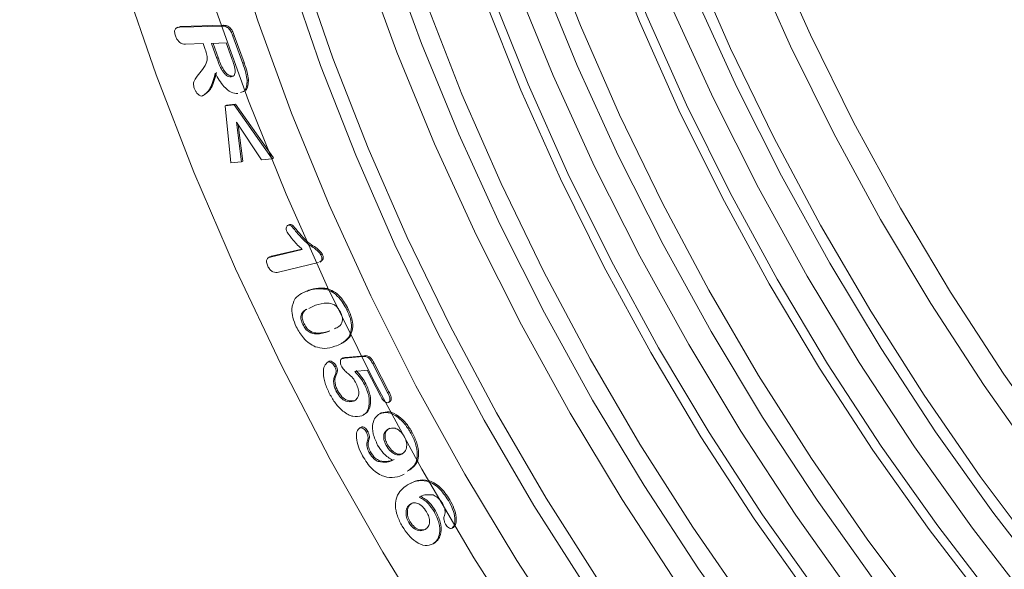
# Model space of a CAD drawing. Units: millimetres. Extents: x -8862 to -2685, y -334 to 3818.
# Drawn here: x -5655 to -5602, y 2146 to 2175 of the extents above; entities that cross this region are included whole.
import ezdxf

# ---------------------------------------------------------------- set-up
doc = ezdxf.new("R2010")
doc.units = ezdxf.units.MM
doc.layers.get('0').update_dxf_attribs({"lineweight": 18})
doc.layers.add('DUENN-18', color=253, linetype='Continuous', lineweight=0)

msp = doc.modelspace()

# ---------------------------------------------------------------- linework, layer by layer
at = {"color": 7, "linetype": 'Continuous', "lineweight": 18}
for p, q in [((-5646.64, 2174.873), (-5646.719, 2174.827)), ((-5646.629, 2174.853), (-5646.486, 2174.91)), ((-5646.557, 2174.869), (-5644.25, 2174.936)), ((-5646.557, 2174.869), (-5646.486, 2174.91)), ((-5646.486, 2174.91), (-5644.179, 2174.976)), ((-5644.25, 2174.936), (-5644.179, 2174.976)), ((-5643.679, 2174.396), (-5643.609, 2174.437)), ((-5643.679, 2174.396), (-5643.153, 2172.933)), ((-5643.609, 2174.437), (-5643.082, 2172.974)), ((-5645.276, 2173.994), (-5646.234, 2173.966)), ((-5645.163, 2173.679), (-5645.276, 2173.994)), ((-5644.038, 2174.03), (-5644.834, 2174.007)), ((-5644.834, 2174.007), (-5644.544, 2173.201)), ((-5644.749, 2174.009), (-5644.473, 2173.242)), ((-5643.74, 2173.201), (-5644.038, 2174.03)), ((-5645.596, 2172.242), (-5645.322, 2172.611)), ((-5643.782, 2172.215), (-5643.712, 2172.256)), ((-5644.093, 2170.657), (-5643.612, 2170.706)), ((-5644.093, 2170.657), (-5644.022, 2170.698)), ((-5643.786, 2167.596), (-5644.093, 2170.657)), ((-5644.022, 2170.698), (-5643.542, 2170.747)), ((-5643.612, 2170.706), (-5643.542, 2170.747)), ((-5643.612, 2170.706), (-5641.577, 2167.823)), ((-5643.542, 2170.747), (-5641.506, 2167.864)), ((-5642.142, 2167.764), (-5643.493, 2169.781)), ((-5643.493, 2169.781), (-5643.225, 2167.653)), ((-5643.4, 2169.642), (-5643.154, 2167.694)), ((-5643.225, 2167.653), (-5643.786, 2167.596)), ((-5643.225, 2167.653), (-5643.154, 2167.694)), ((-5641.577, 2167.823), (-5642.142, 2167.764)), ((-5641.577, 2167.823), (-5641.506, 2167.864)), ((-5640.678, 2164.284), (-5640.757, 2164.238)), ((-5640.714, 2164.257), (-5640.643, 2164.298)), ((-5640.675, 2164.279), (-5640.643, 2164.298)), ((-5641.689, 2162.551), (-5639.964, 2162.96)), ((-5641.618, 2162.592), (-5639.983, 2162.98)), ((-5638.955, 2162.677), (-5638.884, 2162.718)), ((-5641.702, 2162.56), (-5641.781, 2162.514)), ((-5641.701, 2162.558), (-5641.618, 2162.592)), ((-5641.689, 2162.551), (-5641.618, 2162.592)), ((-5639.085, 2162.252), (-5641.243, 2161.739)), ((-5639.017, 2162.276), (-5638.928, 2162.327)), ((-5639.891, 2160.652), (-5639.613, 2160.769)), ((-5639.684, 2160.728), (-5639.613, 2160.769)), ((-5638.702, 2160.824), (-5638.631, 2160.865)), ((-5639.253, 2159.965), (-5639.601, 2159.799)), ((-5637.558, 2159.712), (-5637.487, 2159.752)), ((-5639.934, 2158.932), (-5639.864, 2158.973)), ((-5637.466, 2158.256), (-5637.396, 2158.296)), ((-5638.578, 2156.921), (-5638.508, 2156.962)), ((-5637.767, 2157.14), (-5637.846, 2157.094)), ((-5637.824, 2157.106), (-5637.754, 2157.147)), ((-5637.686, 2157.121), (-5636.711, 2157.22)), ((-5637.616, 2157.162), (-5636.64, 2157.26)), ((-5636.711, 2157.22), (-5636.64, 2157.26)), ((-5636.169, 2156.818), (-5636.098, 2156.859)), ((-5636.169, 2156.818), (-5635.376, 2155.282)), ((-5636.098, 2156.859), (-5635.306, 2155.322)), ((-5638.213, 2156.669), (-5638.142, 2156.71)), ((-5638.194, 2156.236), (-5638.123, 2156.277)), ((-5636.479, 2156.487), (-5637.143, 2156.42)), ((-5635.766, 2155.105), (-5636.479, 2156.487)), ((-5636.613, 2155.713), (-5636.542, 2155.754)), ((-5638.132, 2155.348), (-5638.061, 2155.388)), ((-5635.376, 2155.282), (-5635.306, 2155.322)), ((-5637.208, 2154.819), (-5637.138, 2154.86)), ((-5635.33, 2154.755), (-5635.242, 2154.806)), ((-5635.8, 2154.148), (-5635.729, 2154.189)), ((-5636.876, 2153.39), (-5636.805, 2153.431)), ((-5636.518, 2153.162), (-5636.447, 2153.203)), ((-5634.129, 2153.101), (-5634.058, 2153.142)), ((-5636.366, 2152.056), (-5636.295, 2152.096)), ((-5635.453, 2152.442), (-5635.382, 2152.482)), ((-5635.878, 2151.578), (-5635.807, 2151.618)), ((-5634.622, 2151.974), (-5634.551, 2152.015)), ((-5634.316, 2150.334), (-5634.246, 2150.375)), ((-5632.113, 2149.495), (-5632.042, 2149.536)), ((-5632.881, 2148.9), (-5632.81, 2148.941)), ((-5634.239, 2148.312), (-5634.168, 2148.352)), ((-5631.915, 2148.008), (-5631.844, 2148.049)), ((-5632.934, 2147.173), (-5632.863, 2147.214))]:
    msp.add_line(p, q, dxfattribs=at)
at = {"color": 7, "linetype": 'Continuous', "lineweight": 18, "flags": 128}
for points in [[(-5612.216, 2144.454), (-5615.247, 2148.729), (-5618.123, 2153.145), (-5620.832, 2157.682), (-5623.361, 2162.32), (-5625.698, 2167.037), (-5627.834, 2171.812), (-5629.757, 2176.623), (-5631.459, 2181.448), (-5632.933, 2186.265), (-5634.172, 2191.052), (-5635.17, 2195.788), (-5635.922, 2200.45), (-5636.425, 2205.017)], [(-5616.006, 2143.74), (-5618.997, 2148.064), (-5621.833, 2152.522), (-5624.501, 2157.093), (-5626.99, 2161.758), (-5629.289, 2166.495), (-5631.388, 2171.285), (-5633.277, 2176.107), (-5634.948, 2180.939), (-5636.395, 2185.76), (-5637.61, 2190.549), (-5638.589, 2195.286), (-5639.326, 2199.949), (-5639.82, 2204.518)], [(-5612.68, 2144.265), (-5615.697, 2148.52), (-5618.561, 2152.916), (-5621.258, 2157.433), (-5623.775, 2162.05), (-5626.102, 2166.746), (-5628.227, 2171.499), (-5630.142, 2176.289), (-5631.836, 2181.092), (-5633.304, 2185.887), (-5634.537, 2190.653), (-5635.53, 2195.367), (-5636.279, 2200.007), (-5636.78, 2204.554)], [(-5625.484, 2141.762), (-5628.444, 2146.276), (-5631.238, 2150.911), (-5633.856, 2155.65), (-5636.285, 2160.47), (-5638.515, 2165.351), (-5640.537, 2170.273), (-5642.342, 2175.215), (-5643.923, 2180.155), (-5645.271, 2185.071), (-5646.383, 2189.944), (-5647.252, 2194.752), (-5647.876, 2199.475), (-5648.251, 2204.092)], [(-5566.636, 2115.382), (-5570.347, 2117.016), (-5574.08, 2118.952), (-5577.817, 2121.182), (-5581.541, 2123.696), (-5585.235, 2126.483), (-5588.883, 2129.528), (-5592.468, 2132.82), (-5595.972, 2136.342), (-5599.382, 2140.079), (-5602.68, 2144.014), (-5605.852, 2148.128), (-5608.883, 2152.403), (-5611.759, 2156.819), (-5614.468, 2161.356), (-5616.997, 2165.994), (-5619.335, 2170.711), (-5621.47, 2175.486), (-5623.393, 2180.297), (-5625.095, 2185.122), (-5626.569, 2189.939), (-5627.808, 2194.726), (-5628.806, 2199.462), (-5629.558, 2204.123)], [(-5606.509, 2143.241), (-5609.642, 2147.414), (-5612.633, 2151.738), (-5615.469, 2156.196), (-5618.137, 2160.767), (-5620.626, 2165.431), (-5622.925, 2170.169), (-5625.024, 2174.959), (-5626.913, 2179.781), (-5628.584, 2184.613), (-5630.031, 2189.434), (-5631.246, 2194.223), (-5632.225, 2198.96), (-5632.962, 2203.623)], [(-5603.158, 2143.843), (-5606.316, 2147.938), (-5609.333, 2152.194), (-5612.197, 2156.59), (-5614.894, 2161.107), (-5617.411, 2165.724), (-5619.738, 2170.42), (-5621.863, 2175.173), (-5623.778, 2179.962), (-5625.472, 2184.766), (-5626.94, 2189.561), (-5628.173, 2194.326), (-5629.166, 2199.04), (-5629.915, 2203.681)], [(-5564.178, 2116.525), (-5567.94, 2118.337), (-5571.716, 2120.444), (-5575.487, 2122.837), (-5579.237, 2125.506), (-5582.951, 2128.439), (-5586.611, 2131.622), (-5590.202, 2135.042), (-5593.708, 2138.685), (-5597.114, 2142.533), (-5600.404, 2146.571), (-5603.565, 2150.781), (-5606.583, 2155.143), (-5609.444, 2159.64), (-5612.135, 2164.252), (-5614.646, 2168.958), (-5616.966, 2173.737), (-5619.083, 2178.57), (-5620.989, 2183.434), (-5622.675, 2188.308), (-5624.134, 2193.172), (-5625.36, 2198.004), (-5626.347, 2202.782)], [(-5564.013, 2121.114), (-5567.722, 2123.038), (-5571.435, 2125.253), (-5575.135, 2127.751), (-5578.806, 2130.52), (-5582.431, 2133.546), (-5585.992, 2136.817), (-5589.475, 2140.317), (-5592.862, 2144.03), (-5596.139, 2147.939), (-5599.291, 2152.027), (-5602.302, 2156.274), (-5605.161, 2160.662), (-5607.852, 2165.171), (-5610.365, 2169.779), (-5612.687, 2174.466), (-5614.809, 2179.21), (-5616.72, 2183.991), (-5618.411, 2188.785), (-5619.876, 2193.571), (-5621.107, 2198.328), (-5622.098, 2203.033)], [(-5565.074, 2120.501), (-5568.782, 2122.425), (-5572.495, 2124.641), (-5576.196, 2127.139), (-5579.867, 2129.908), (-5583.491, 2132.934), (-5587.053, 2136.205), (-5590.535, 2139.704), (-5593.923, 2143.417), (-5597.2, 2147.327), (-5600.351, 2151.414), (-5603.363, 2155.662), (-5606.221, 2160.05), (-5608.913, 2164.558), (-5611.426, 2169.167), (-5613.748, 2173.854), (-5615.869, 2178.598), (-5617.78, 2183.378), (-5619.472, 2188.172), (-5620.936, 2192.959), (-5622.167, 2197.715), (-5623.159, 2202.42)], [(-5624.025, 2145.157), (-5626.862, 2149.617), (-5629.532, 2154.19), (-5632.022, 2158.857), (-5634.322, 2163.596), (-5636.421, 2168.389), (-5638.311, 2173.212), (-5639.984, 2178.047), (-5641.431, 2182.87), (-5642.647, 2187.661), (-5643.626, 2192.4), (-5644.364, 2197.065), (-5644.858, 2201.636)], [(-5627.779, 2141.79), (-5630.747, 2146.422), (-5633.547, 2151.17), (-5636.168, 2156.015), (-5638.598, 2160.938), (-5640.829, 2165.917), (-5642.849, 2170.933), (-5644.652, 2175.965), (-5645.897, 2179.868)]]:
    msp.add_lwpolyline(points, dxfattribs=at)
at = {"color": 7, "linetype": 'Continuous', "lineweight": 18}
msp.add_ellipse((-5549.423, 2198.213), major_axis=(-40.839, 73.326), ratio=0.587367, start_param=0.560982, end_param=2.615614, dxfattribs=at)
for points, knots in [([(-5646.764, 2174.405), (-5646.786, 2174.481), (-5646.831, 2174.632), (-5646.765, 2174.84), (-5646.636, 2174.858), (-5646.557, 2174.869)], [0, 0, 0, 0, 0.280719, 0.560126, 1, 1, 1, 1]), ([(-5644.25, 2174.936), (-5644.191, 2174.934), (-5644.074, 2174.93), (-5643.881, 2174.799), (-5643.755, 2174.592), (-5643.705, 2174.461), (-5643.679, 2174.396)], [0, 0, 0, 0, 0.2810643, 0.558269, 0.7787386, 1, 1, 1, 1]), ([(-5644.179, 2174.976), (-5644.12, 2174.975), (-5644.004, 2174.971), (-5643.811, 2174.84), (-5643.685, 2174.633), (-5643.634, 2174.502), (-5643.609, 2174.437)], [0, 0, 0, 0, 0.2810643, 0.558269, 0.7787386, 1, 1, 1, 1]), ([(-5646.234, 2173.966), (-5646.286, 2173.968), (-5646.39, 2173.971), (-5646.556, 2174.066), (-5646.691, 2174.229), (-5646.74, 2174.346), (-5646.764, 2174.405)], [0, 0, 0, 0, 0.280929, 0.559775, 0.779669, 1, 1, 1, 1]), ([(-5645.322, 2172.611), (-5645.213, 2172.749), (-5645.06, 2172.942), (-5645.058, 2173.37), (-5645.128, 2173.576), (-5645.163, 2173.679)], [0, 0, 0, 0, 0.560102, 0.77942, 1, 1, 1, 1]), ([(-5644.544, 2173.201), (-5644.461, 2172.978), (-5644.358, 2172.7), (-5644.151, 2172.404), (-5644.029, 2172.284), (-5643.898, 2172.22), (-5643.821, 2172.217), (-5643.782, 2172.215)], [0, 0, 0, 0, 0.499587, 0.624844, 0.749902, 0.874827, 1, 1, 1, 1]), ([(-5644.473, 2173.242), (-5644.391, 2173.019), (-5644.287, 2172.741), (-5644.08, 2172.445), (-5643.958, 2172.325), (-5643.827, 2172.261), (-5643.75, 2172.258), (-5643.712, 2172.256)], [0, 0, 0, 0, 0.499587, 0.624844, 0.749902, 0.874827, 1, 1, 1, 1]), ([(-5643.56, 2172.579), (-5643.585, 2172.694), (-5643.631, 2172.9), (-5643.707, 2173.108), (-5643.74, 2173.201)], [0, 0, 0, 0, 0.559148, 1, 1, 1, 1]), ([(-5643.153, 2172.933), (-5643.089, 2172.759), (-5642.975, 2172.45), (-5642.937, 2172.154), (-5642.921, 2172.025)], [0, 0, 0, 0, 0.560867, 1, 1, 1, 1]), ([(-5643.082, 2172.974), (-5643.018, 2172.8), (-5642.905, 2172.49), (-5642.867, 2172.195), (-5642.85, 2172.066)], [0, 0, 0, 0, 0.560867, 1, 1, 1, 1]), ([(-5645.754, 2171.601), (-5645.776, 2171.685), (-5645.822, 2171.854), (-5645.736, 2172.065), (-5645.65, 2172.175), (-5645.596, 2172.242)], [0, 0, 0, 0, 0.277916, 0.557869, 1, 1, 1, 1]), ([(-5644.632, 2172.41), (-5644.706, 2172.11), (-5644.809, 2171.691), (-5645.104, 2171.328), (-5645.272, 2171.228), (-5645.357, 2171.179)], [0, 0, 0, 0, 0.55807, 0.77951, 1, 1, 1, 1]), ([(-5644.562, 2172.451), (-5644.635, 2172.151), (-5644.738, 2171.732), (-5645.033, 2171.369), (-5645.202, 2171.269), (-5645.286, 2171.219)], [0, 0, 0, 0, 0.55807, 0.77951, 1, 1, 1, 1]), ([(-5643.409, 2171.314), (-5643.53, 2171.324), (-5643.772, 2171.345), (-5644.255, 2171.734), (-5644.489, 2172.154), (-5644.632, 2172.41)], [0, 0, 0, 0, 0.280583, 0.559926, 1, 1, 1, 1]), ([(-5643.782, 2172.215), (-5643.742, 2172.222), (-5643.661, 2172.234), (-5643.565, 2172.35), (-5643.562, 2172.492), (-5643.56, 2172.579)], [0, 0, 0, 0, 0.280846, 0.561433, 1, 1, 1, 1]), ([(-5645.357, 2171.179), (-5645.4, 2171.189), (-5645.486, 2171.209), (-5645.609, 2171.33), (-5645.7, 2171.465), (-5645.736, 2171.555), (-5645.754, 2171.601)], [0, 0, 0, 0, 0.27848, 0.558152, 0.778887, 1, 1, 1, 1]), ([(-5642.921, 2172.025), (-5642.922, 2171.913), (-5642.926, 2171.689), (-5643.043, 2171.433), (-5643.201, 2171.391), (-5643.279, 2171.37)], [0, 0, 0, 0, 0.336348, 0.672604, 1, 1, 1, 1]), ([(-5642.85, 2172.066), (-5642.853, 2171.956), (-5642.859, 2171.737), (-5642.928, 2171.529), (-5643.013, 2171.496), (-5643.022, 2171.492)], [0, 0, 0, 0, 0.47016, 0.940191, 1, 1, 1, 1]), ([(-5640.776, 2163.892), (-5640.792, 2163.939), (-5640.826, 2164.034), (-5640.814, 2164.147), (-5640.78, 2164.23), (-5640.736, 2164.248), (-5640.714, 2164.257)], [0, 0, 0, 0, 0.279209, 0.559284, 0.779731, 1, 1, 1, 1]), ([(-5640.714, 2164.257), (-5640.672, 2164.259), (-5640.588, 2164.262), (-5640.429, 2164.086), (-5640.329, 2163.963), (-5640.267, 2163.887)], [0, 0, 0, 0, 0.278, 0.557503, 1, 1, 1, 1]), ([(-5640.643, 2164.298), (-5640.601, 2164.3), (-5640.517, 2164.303), (-5640.358, 2164.127), (-5640.258, 2164.003), (-5640.197, 2163.928)], [0, 0, 0, 0, 0.278, 0.557503, 1, 1, 1, 1]), ([(-5639.964, 2162.96), (-5640.127, 2163.115), (-5640.419, 2163.39), (-5640.667, 2163.739), (-5640.776, 2163.892)], [0, 0, 0, 0, 0.562007, 1, 1, 1, 1]), ([(-5640.267, 2163.887), (-5640.029, 2163.61), (-5639.697, 2163.222), (-5639.222, 2162.997), (-5639.042, 2162.781), (-5638.955, 2162.677)], [0, 0, 0, 0, 0.56545, 0.789183, 1, 1, 1, 1]), ([(-5640.197, 2163.928), (-5639.959, 2163.65), (-5639.626, 2163.263), (-5639.151, 2163.037), (-5638.971, 2162.822), (-5638.884, 2162.718)], [0, 0, 0, 0, 0.56545, 0.789183, 1, 1, 1, 1]), ([(-5638.955, 2162.677), (-5638.933, 2162.615), (-5638.889, 2162.492), (-5638.92, 2162.341), (-5638.987, 2162.311), (-5639.018, 2162.297)], [0, 0, 0, 0, 0.347891, 0.696591, 1, 1, 1, 1]), ([(-5638.884, 2162.718), (-5638.862, 2162.656), (-5638.819, 2162.532), (-5638.849, 2162.382), (-5638.916, 2162.352), (-5638.947, 2162.338)], [0, 0, 0, 0, 0.347891, 0.696591, 1, 1, 1, 1]), ([(-5641.811, 2162.067), (-5641.837, 2162.135), (-5641.889, 2162.272), (-5641.865, 2162.436), (-5641.788, 2162.521), (-5641.722, 2162.541), (-5641.689, 2162.551)], [0, 0, 0, 0, 0.279456, 0.558217, 0.778864, 1, 1, 1, 1]), ([(-5641.243, 2161.739), (-5641.336, 2161.724), (-5641.453, 2161.706), (-5641.615, 2161.798), (-5641.721, 2161.896), (-5641.775, 2161.998), (-5641.811, 2162.067)], [0, 0, 0, 0, 0.499114, 0.624706, 0.750455, 1, 1, 1, 1]), ([(-5640.347, 2160.319), (-5640.238, 2160.421), (-5640.043, 2160.602), (-5639.794, 2160.689), (-5639.684, 2160.728)], [0, 0, 0, 0, 0.559548, 1, 1, 1, 1]), ([(-5639.684, 2160.728), (-5639.513, 2160.78), (-5639.209, 2160.872), (-5638.857, 2160.839), (-5638.702, 2160.824)], [0, 0, 0, 0, 0.560366, 1, 1, 1, 1]), ([(-5639.613, 2160.769), (-5639.443, 2160.82), (-5639.138, 2160.913), (-5638.786, 2160.88), (-5638.631, 2160.865)], [0, 0, 0, 0, 0.560366, 1, 1, 1, 1]), ([(-5638.702, 2160.824), (-5638.583, 2160.782), (-5638.346, 2160.698), (-5637.911, 2160.334), (-5637.691, 2159.947), (-5637.558, 2159.712)], [0, 0, 0, 0, 0.280938, 0.56135, 1, 1, 1, 1]), ([(-5638.631, 2160.865), (-5638.513, 2160.823), (-5638.276, 2160.738), (-5637.84, 2160.375), (-5637.621, 2159.988), (-5637.487, 2159.752)], [0, 0, 0, 0, 0.280938, 0.56135, 1, 1, 1, 1]), ([(-5640.284, 2158.812), (-5640.353, 2158.975), (-5640.489, 2159.301), (-5640.552, 2159.873), (-5640.424, 2160.15), (-5640.347, 2160.319)], [0, 0, 0, 0, 0.2807021, 0.5613241, 1, 1, 1, 1]), ([(-5637.905, 2159.587), (-5637.949, 2159.668), (-5638.038, 2159.829), (-5638.302, 2160.053), (-5638.738, 2160.108), (-5639.046, 2160.023), (-5639.253, 2159.965)], [0, 0, 0, 0, 0.124853, 0.249423, 0.498512, 1, 1, 1, 1]), ([(-5639.784, 2159.712), (-5639.8, 2159.705), (-5639.913, 2159.655), (-5640.027, 2159.492), (-5640.042, 2159.188), (-5639.97, 2159.018), (-5639.934, 2158.932)], [0, 0, 0, 0, 0.07505, 0.537647, 0.768595, 1, 1, 1, 1]), ([(-5639.713, 2159.753), (-5639.729, 2159.746), (-5639.842, 2159.695), (-5639.956, 2159.533), (-5639.971, 2159.229), (-5639.9, 2159.058), (-5639.864, 2158.973)], [0, 0, 0, 0, 0.07505, 0.537647, 0.768595, 1, 1, 1, 1]), ([(-5638.234, 2158.708), (-5638.148, 2158.741), (-5637.964, 2158.81), (-5637.797, 2159.027), (-5637.798, 2159.337), (-5637.869, 2159.503), (-5637.905, 2159.587)], [0, 0, 0, 0, 0.305392, 0.652297, 0.825885, 1, 1, 1, 1]), ([(-5637.558, 2159.712), (-5637.49, 2159.556), (-5637.356, 2159.246), (-5637.278, 2158.691), (-5637.395, 2158.421), (-5637.466, 2158.256)], [0, 0, 0, 0, 0.280805, 0.561025, 1, 1, 1, 1]), ([(-5637.487, 2159.752), (-5637.42, 2159.597), (-5637.286, 2159.287), (-5637.207, 2158.732), (-5637.324, 2158.462), (-5637.396, 2158.296)], [0, 0, 0, 0, 0.280805, 0.561025, 1, 1, 1, 1]), ([(-5639.934, 2158.932), (-5639.889, 2158.849), (-5639.797, 2158.683), (-5639.525, 2158.463), (-5639.078, 2158.395), (-5638.763, 2158.49), (-5638.553, 2158.553)], [0, 0, 0, 0, 0.124767, 0.249186, 0.498469, 1, 1, 1, 1]), ([(-5639.864, 2158.973), (-5639.818, 2158.89), (-5639.727, 2158.723), (-5639.455, 2158.503), (-5639.007, 2158.436), (-5638.692, 2158.531), (-5638.482, 2158.594)], [0, 0, 0, 0, 0.124767, 0.249186, 0.498469, 1, 1, 1, 1]), ([(-5639.264, 2157.738), (-5639.372, 2157.794), (-5639.588, 2157.905), (-5639.966, 2158.258), (-5640.164, 2158.602), (-5640.284, 2158.812)], [0, 0, 0, 0, 0.280781, 0.561391, 1, 1, 1, 1]), ([(-5637.466, 2158.256), (-5637.585, 2158.129), (-5637.796, 2157.902), (-5638.085, 2157.806), (-5638.213, 2157.763)], [0, 0, 0, 0, 0.559173, 1, 1, 1, 1]), ([(-5637.396, 2158.296), (-5637.509, 2158.162), (-5637.64, 2158.008), (-5637.82, 2157.938), (-5637.842, 2157.929)], [0, 0, 0, 0, 0.87359, 1, 1, 1, 1]), ([(-5638.213, 2157.763), (-5638.391, 2157.706), (-5638.709, 2157.604), (-5639.095, 2157.697), (-5639.264, 2157.738)], [0, 0, 0, 0, 0.560804, 1, 1, 1, 1]), ([(-5638.491, 2155.217), (-5638.582, 2155.406), (-5638.763, 2155.784), (-5638.85, 2156.311), (-5638.797, 2156.728), (-5638.651, 2156.857), (-5638.578, 2156.921)], [0, 0, 0, 0, 0.280834, 0.560675, 0.780573, 1, 1, 1, 1]), ([(-5638.578, 2156.921), (-5638.546, 2156.925), (-5638.48, 2156.932), (-5638.371, 2156.869), (-5638.277, 2156.779), (-5638.234, 2156.705), (-5638.213, 2156.669)], [0, 0, 0, 0, 0.278967, 0.55929, 0.779737, 1, 1, 1, 1]), ([(-5638.508, 2156.962), (-5638.475, 2156.966), (-5638.409, 2156.973), (-5638.3, 2156.91), (-5638.206, 2156.82), (-5638.164, 2156.746), (-5638.142, 2156.71)], [0, 0, 0, 0, 0.278967, 0.55929, 0.779737, 1, 1, 1, 1]), ([(-5637.842, 2156.658), (-5637.864, 2156.711), (-5637.91, 2156.817), (-5637.914, 2156.955), (-5637.89, 2157.062), (-5637.846, 2157.091), (-5637.824, 2157.106)], [0, 0, 0, 0, 0.279708, 0.559695, 0.780053, 1, 1, 1, 1]), ([(-5637.824, 2157.106), (-5637.799, 2157.11), (-5637.753, 2157.116), (-5637.707, 2157.12), (-5637.686, 2157.121)], [0, 0, 0, 0, 0.559873, 1, 1, 1, 1]), ([(-5637.754, 2157.147), (-5637.728, 2157.15), (-5637.682, 2157.157), (-5637.636, 2157.16), (-5637.616, 2157.162)], [0, 0, 0, 0, 0.559873, 1, 1, 1, 1]), ([(-5636.711, 2157.22), (-5636.661, 2157.221), (-5636.56, 2157.225), (-5636.392, 2157.151), (-5636.261, 2156.985), (-5636.2, 2156.874), (-5636.169, 2156.818)], [0, 0, 0, 0, 0.280833, 0.559215, 0.779194, 1, 1, 1, 1]), ([(-5636.64, 2157.26), (-5636.59, 2157.262), (-5636.489, 2157.266), (-5636.321, 2157.191), (-5636.19, 2157.026), (-5636.129, 2156.915), (-5636.098, 2156.859)], [0, 0, 0, 0, 0.280833, 0.559215, 0.779194, 1, 1, 1, 1]), ([(-5638.213, 2156.669), (-5638.192, 2156.622), (-5638.15, 2156.528), (-5638.136, 2156.365), (-5638.172, 2156.285), (-5638.194, 2156.236)], [0, 0, 0, 0, 0.280186, 0.56019, 1, 1, 1, 1]), ([(-5638.123, 2156.277), (-5638.151, 2156.214), (-5638.206, 2156.088), (-5638.211, 2155.851), (-5638.163, 2155.609), (-5638.095, 2155.462), (-5638.061, 2155.388)], [0, 0, 0, 0, 0.2801817, 0.5600266, 0.7800266, 1, 1, 1, 1]), ([(-5638.142, 2156.71), (-5638.121, 2156.663), (-5638.079, 2156.569), (-5638.065, 2156.406), (-5638.101, 2156.326), (-5638.123, 2156.277)], [0, 0, 0, 0, 0.280186, 0.56019, 1, 1, 1, 1]), ([(-5637.065, 2155.763), (-5637.122, 2155.869), (-5637.235, 2156.08), (-5637.468, 2156.273), (-5637.679, 2156.437), (-5637.787, 2156.585), (-5637.842, 2156.658)], [0, 0, 0, 0, 0.280029, 0.560539, 0.781371, 1, 1, 1, 1]), ([(-5637.143, 2156.42), (-5637.032, 2156.302), (-5636.834, 2156.09), (-5636.681, 2155.828), (-5636.613, 2155.713)], [0, 0, 0, 0, 0.560301, 1, 1, 1, 1]), ([(-5637.072, 2156.461), (-5636.961, 2156.342), (-5636.763, 2156.131), (-5636.61, 2155.869), (-5636.542, 2155.754)], [0, 0, 0, 0, 0.560301, 1, 1, 1, 1]), ([(-5638.194, 2156.236), (-5638.221, 2156.173), (-5638.276, 2156.047), (-5638.282, 2155.81), (-5638.234, 2155.569), (-5638.166, 2155.421), (-5638.132, 2155.348)], [0, 0, 0, 0, 0.2801817, 0.5600266, 0.7800266, 1, 1, 1, 1]), ([(-5637.208, 2154.819), (-5637.14, 2154.856), (-5637.004, 2154.93), (-5636.91, 2155.172), (-5636.938, 2155.476), (-5637.023, 2155.667), (-5637.065, 2155.763)], [0, 0, 0, 0, 0.280639, 0.560149, 0.779852, 1, 1, 1, 1]), ([(-5636.542, 2155.754), (-5636.455, 2155.548), (-5636.279, 2155.134), (-5636.278, 2154.599), (-5636.424, 2154.233), (-5636.602, 2154.128), (-5636.69, 2154.076)], [0, 0, 0, 0, 0.279449, 0.559015, 0.779452, 1, 1, 1, 1]), ([(-5636.761, 2154.035), (-5636.913, 2154.004), (-5637.217, 2153.941), (-5637.746, 2154.23), (-5638.189, 2154.688), (-5638.391, 2155.041), (-5638.491, 2155.217)], [0, 0, 0, 0, 0.279763, 0.558978, 0.779354, 1, 1, 1, 1]), ([(-5638.132, 2155.348), (-5638.059, 2155.23), (-5637.914, 2154.995), (-5637.546, 2154.754), (-5637.336, 2154.794), (-5637.208, 2154.819)], [0, 0, 0, 0, 0.280078, 0.56034, 1, 1, 1, 1]), ([(-5638.061, 2155.388), (-5637.988, 2155.271), (-5637.843, 2155.036), (-5637.475, 2154.795), (-5637.266, 2154.835), (-5637.138, 2154.86)], [0, 0, 0, 0, 0.280078, 0.56034, 1, 1, 1, 1]), ([(-5636.613, 2155.713), (-5636.525, 2155.507), (-5636.35, 2155.093), (-5636.349, 2154.558), (-5636.495, 2154.192), (-5636.672, 2154.087), (-5636.761, 2154.035)], [0, 0, 0, 0, 0.279449, 0.559015, 0.779452, 1, 1, 1, 1]), ([(-5635.376, 2155.282), (-5635.347, 2155.222), (-5635.288, 2155.102), (-5635.241, 2154.927), (-5635.264, 2154.793), (-5635.318, 2154.763), (-5635.345, 2154.748)], [0, 0, 0, 0, 0.28106, 0.560681, 0.779829, 1, 1, 1, 1]), ([(-5635.306, 2155.322), (-5635.276, 2155.262), (-5635.217, 2155.143), (-5635.171, 2154.968), (-5635.193, 2154.834), (-5635.247, 2154.804), (-5635.274, 2154.789)], [0, 0, 0, 0, 0.28106, 0.560681, 0.779829, 1, 1, 1, 1]), ([(-5635.345, 2154.748), (-5635.37, 2154.742), (-5635.42, 2154.731), (-5635.513, 2154.773), (-5635.644, 2154.887), (-5635.715, 2155.015), (-5635.766, 2155.105)], [0, 0, 0, 0, 0.186958, 0.373711, 0.560918, 1, 1, 1, 1]), ([(-5635.8, 2154.148), (-5635.658, 2154.187), (-5635.375, 2154.265), (-5634.868, 2154.018), (-5634.434, 2153.601), (-5634.23, 2153.268), (-5634.129, 2153.101)], [0, 0, 0, 0, 0.2798341, 0.559046, 0.7793926, 1, 1, 1, 1]), ([(-5635.729, 2154.189), (-5635.587, 2154.228), (-5635.304, 2154.306), (-5634.798, 2154.059), (-5634.363, 2153.641), (-5634.16, 2153.309), (-5634.058, 2153.142)], [0, 0, 0, 0, 0.2798341, 0.559046, 0.7793926, 1, 1, 1, 1]), ([(-5635.914, 2152.461), (-5636.007, 2152.666), (-5636.192, 2153.075), (-5636.198, 2153.612), (-5636.052, 2153.973), (-5635.884, 2154.09), (-5635.8, 2154.148)], [0, 0, 0, 0, 0.279336, 0.558712, 0.779266, 1, 1, 1, 1]), ([(-5636.728, 2151.896), (-5636.808, 2152.056), (-5636.968, 2152.376), (-5637.061, 2152.828), (-5637.048, 2153.206), (-5636.933, 2153.329), (-5636.876, 2153.39)], [0, 0, 0, 0, 0.280781, 0.561073, 0.781251, 1, 1, 1, 1]), ([(-5636.876, 2153.39), (-5636.845, 2153.397), (-5636.783, 2153.412), (-5636.676, 2153.355), (-5636.583, 2153.269), (-5636.539, 2153.198), (-5636.518, 2153.162)], [0, 0, 0, 0, 0.279356, 0.559192, 0.779381, 1, 1, 1, 1]), ([(-5636.805, 2153.431), (-5636.774, 2153.438), (-5636.712, 2153.452), (-5636.605, 2153.396), (-5636.512, 2153.31), (-5636.469, 2153.239), (-5636.447, 2153.203)], [0, 0, 0, 0, 0.279356, 0.559192, 0.779381, 1, 1, 1, 1]), ([(-5636.518, 2153.162), (-5636.495, 2153.115), (-5636.449, 2153.022), (-5636.411, 2152.847), (-5636.441, 2152.758), (-5636.459, 2152.703)], [0, 0, 0, 0, 0.281051, 0.561891, 1, 1, 1, 1]), ([(-5636.447, 2153.203), (-5636.424, 2153.156), (-5636.379, 2153.062), (-5636.34, 2152.888), (-5636.37, 2152.799), (-5636.388, 2152.744)], [0, 0, 0, 0, 0.281051, 0.561891, 1, 1, 1, 1]), ([(-5635.332, 2153.334), (-5635.393, 2153.295), (-5635.515, 2153.219), (-5635.596, 2152.989), (-5635.579, 2152.709), (-5635.495, 2152.531), (-5635.453, 2152.442)], [0, 0, 0, 0, 0.280823, 0.560418, 0.780227, 1, 1, 1, 1]), ([(-5635.261, 2153.375), (-5635.322, 2153.336), (-5635.445, 2153.259), (-5635.525, 2153.03), (-5635.508, 2152.749), (-5635.424, 2152.571), (-5635.382, 2152.482)], [0, 0, 0, 0, 0.280823, 0.560418, 0.780227, 1, 1, 1, 1]), ([(-5634.49, 2152.94), (-5634.561, 2153.042), (-5634.704, 2153.249), (-5635.039, 2153.421), (-5635.221, 2153.367), (-5635.332, 2153.334)], [0, 0, 0, 0, 0.279024, 0.559702, 1, 1, 1, 1]), ([(-5634.129, 2153.101), (-5634.035, 2152.912), (-5633.849, 2152.534), (-5633.754, 2151.96), (-5633.864, 2151.374), (-5634.146, 2151.183), (-5634.326, 2151.061)], [0, 0, 0, 0, 0.210751, 0.421051, 0.631474, 1, 1, 1, 1]), ([(-5634.058, 2153.142), (-5633.965, 2152.953), (-5633.778, 2152.575), (-5633.684, 2152), (-5633.793, 2151.415), (-5634.075, 2151.223), (-5634.255, 2151.102)], [0, 0, 0, 0, 0.210751, 0.421051, 0.631474, 1, 1, 1, 1]), ([(-5636.459, 2152.703), (-5636.476, 2152.656), (-5636.51, 2152.562), (-5636.49, 2152.332), (-5636.413, 2152.16), (-5636.366, 2152.056)], [0, 0, 0, 0, 0.280604, 0.561386, 1, 1, 1, 1]), ([(-5636.388, 2152.744), (-5636.405, 2152.697), (-5636.439, 2152.603), (-5636.419, 2152.372), (-5636.342, 2152.201), (-5636.295, 2152.096)], [0, 0, 0, 0, 0.280604, 0.561386, 1, 1, 1, 1]), ([(-5634.622, 2151.974), (-5634.557, 2152.018), (-5634.428, 2152.105), (-5634.341, 2152.351), (-5634.358, 2152.652), (-5634.446, 2152.844), (-5634.49, 2152.94)], [0, 0, 0, 0, 0.2806337, 0.5604068, 0.7803349, 1, 1, 1, 1]), ([(-5636.366, 2152.056), (-5636.285, 2151.936), (-5636.14, 2151.721), (-5635.958, 2151.621), (-5635.878, 2151.578)], [0, 0, 0, 0, 0.5584738, 1, 1, 1, 1]), ([(-5636.295, 2152.096), (-5636.214, 2151.976), (-5636.07, 2151.762), (-5635.887, 2151.662), (-5635.807, 2151.618)], [0, 0, 0, 0, 0.5584738, 1, 1, 1, 1]), ([(-5635.097, 2151.651), (-5635.27, 2151.752), (-5635.58, 2151.935), (-5635.812, 2152.3), (-5635.914, 2152.461)], [0, 0, 0, 0, 0.55958, 1, 1, 1, 1]), ([(-5635.453, 2152.442), (-5635.385, 2152.339), (-5635.248, 2152.134), (-5634.997, 2151.969), (-5634.781, 2151.917), (-5634.675, 2151.955), (-5634.622, 2151.974)], [0, 0, 0, 0, 0.279211, 0.55857, 0.779074, 1, 1, 1, 1]), ([(-5635.382, 2152.482), (-5635.314, 2152.38), (-5635.177, 2152.175), (-5634.926, 2152.01), (-5634.71, 2151.958), (-5634.604, 2151.996), (-5634.551, 2152.015)], [0, 0, 0, 0, 0.279211, 0.55857, 0.779074, 1, 1, 1, 1]), ([(-5634.482, 2150.903), (-5634.644, 2150.836), (-5634.967, 2150.703), (-5635.464, 2150.729), (-5635.889, 2150.922), (-5636.318, 2151.249), (-5636.564, 2151.638), (-5636.728, 2151.896)], [0, 0, 0, 0, 0.250789, 0.500829, 0.626169, 0.751361, 1, 1, 1, 1]), ([(-5635.878, 2151.578), (-5635.719, 2151.557), (-5635.434, 2151.519), (-5635.2, 2151.61), (-5635.097, 2151.651)], [0, 0, 0, 0, 0.558377, 1, 1, 1, 1]), ([(-5635.807, 2151.618), (-5635.648, 2151.597), (-5635.363, 2151.56), (-5635.129, 2151.651), (-5635.026, 2151.691)], [0, 0, 0, 0, 0.558377, 1, 1, 1, 1]), ([(-5634.316, 2150.334), (-5634.162, 2150.41), (-5633.855, 2150.563), (-5633.379, 2150.578), (-5632.962, 2150.415), (-5632.535, 2150.12), (-5632.281, 2149.744), (-5632.113, 2149.495)], [0, 0, 0, 0, 0.250821, 0.500984, 0.626289, 0.751516, 1, 1, 1, 1]), ([(-5634.246, 2150.375), (-5634.092, 2150.451), (-5633.784, 2150.604), (-5633.308, 2150.619), (-5632.891, 2150.456), (-5632.464, 2150.161), (-5632.211, 2149.785), (-5632.042, 2149.536)], [0, 0, 0, 0, 0.250821, 0.500984, 0.626289, 0.751516, 1, 1, 1, 1]), ([(-5634.592, 2148.112), (-5634.688, 2148.296), (-5634.881, 2148.665), (-5634.986, 2149.236), (-5634.873, 2149.91), (-5634.546, 2150.159), (-5634.316, 2150.334)], [0, 0, 0, 0, 0.187053, 0.373707, 0.560675, 1, 1, 1, 1]), ([(-5632.937, 2149.79), (-5633.09, 2149.805), (-5633.364, 2149.83), (-5633.582, 2149.725), (-5633.678, 2149.678)], [0, 0, 0, 0, 0.558217, 1, 1, 1, 1]), ([(-5633.678, 2149.678), (-5633.511, 2149.58), (-5633.211, 2149.405), (-5632.982, 2149.054), (-5632.881, 2148.9)], [0, 0, 0, 0, 0.559256, 1, 1, 1, 1]), ([(-5633.608, 2149.719), (-5633.44, 2149.621), (-5633.14, 2149.446), (-5632.911, 2149.095), (-5632.81, 2148.941)], [0, 0, 0, 0, 0.559256, 1, 1, 1, 1]), ([(-5632.435, 2149.344), (-5632.475, 2149.403), (-5632.554, 2149.522), (-5632.728, 2149.687), (-5632.858, 2149.751), (-5632.937, 2149.79)], [0, 0, 0, 0, 0.280172, 0.560572, 1, 1, 1, 1]), ([(-5632.113, 2149.495), (-5632.031, 2149.34), (-5631.866, 2149.029), (-5631.758, 2148.582), (-5631.756, 2148.203), (-5631.862, 2148.073), (-5631.915, 2148.008)], [0, 0, 0, 0, 0.28078, 0.561139, 0.781223, 1, 1, 1, 1]), ([(-5632.042, 2149.536), (-5631.96, 2149.38), (-5631.796, 2149.07), (-5631.687, 2148.623), (-5631.685, 2148.243), (-5631.791, 2148.114), (-5631.844, 2148.049)], [0, 0, 0, 0, 0.28078, 0.561139, 0.781223, 1, 1, 1, 1]), ([(-5634.136, 2149.318), (-5634.199, 2149.269), (-5634.326, 2149.172), (-5634.4, 2148.909), (-5634.382, 2148.603), (-5634.287, 2148.409), (-5634.239, 2148.312)], [0, 0, 0, 0, 0.280711, 0.560723, 0.780528, 1, 1, 1, 1]), ([(-5634.065, 2149.358), (-5634.129, 2149.31), (-5634.255, 2149.213), (-5634.329, 2148.95), (-5634.312, 2148.644), (-5634.216, 2148.45), (-5634.168, 2148.352)], [0, 0, 0, 0, 0.280711, 0.560723, 0.780528, 1, 1, 1, 1]), ([(-5633.284, 2148.887), (-5633.356, 2148.99), (-5633.502, 2149.197), (-5633.761, 2149.353), (-5633.979, 2149.388), (-5634.084, 2149.341), (-5634.136, 2149.318)], [0, 0, 0, 0, 0.27927, 0.558621, 0.779118, 1, 1, 1, 1]), ([(-5633.366, 2147.937), (-5633.306, 2147.982), (-5633.186, 2148.071), (-5633.113, 2148.318), (-5633.148, 2148.615), (-5633.239, 2148.796), (-5633.284, 2148.887)], [0, 0, 0, 0, 0.2806953, 0.5602461, 0.7801229, 1, 1, 1, 1]), ([(-5632.881, 2148.9), (-5632.781, 2148.697), (-5632.582, 2148.29), (-5632.563, 2147.744), (-5632.693, 2147.367), (-5632.853, 2147.238), (-5632.934, 2147.173)], [0, 0, 0, 0, 0.279299, 0.558677, 0.779226, 1, 1, 1, 1]), ([(-5632.81, 2148.941), (-5632.711, 2148.738), (-5632.512, 2148.331), (-5632.492, 2147.785), (-5632.622, 2147.407), (-5632.783, 2147.278), (-5632.863, 2147.214)], [0, 0, 0, 0, 0.279299, 0.558677, 0.779226, 1, 1, 1, 1]), ([(-5632.332, 2148.682), (-5632.316, 2148.731), (-5632.284, 2148.829), (-5632.3, 2149.063), (-5632.384, 2149.238), (-5632.435, 2149.344)], [0, 0, 0, 0, 0.2809104, 0.5617246, 1, 1, 1, 1]), ([(-5634.168, 2148.352), (-5634.092, 2148.247), (-5633.94, 2148.035), (-5633.591, 2147.866), (-5633.408, 2147.935), (-5633.295, 2147.978)], [0, 0, 0, 0, 0.2792414, 0.5598667, 1, 1, 1, 1]), ([(-5632.266, 2148.22), (-5632.29, 2148.266), (-5632.337, 2148.36), (-5632.373, 2148.533), (-5632.347, 2148.625), (-5632.332, 2148.682)], [0, 0, 0, 0, 0.280664, 0.561573, 1, 1, 1, 1]), ([(-5632.934, 2147.173), (-5633.069, 2147.123), (-5633.339, 2147.024), (-5633.838, 2147.235), (-5634.277, 2147.626), (-5634.487, 2147.95), (-5634.592, 2148.112)], [0, 0, 0, 0, 0.279818, 0.559205, 0.77952, 1, 1, 1, 1]), ([(-5634.239, 2148.312), (-5634.163, 2148.206), (-5634.011, 2147.994), (-5633.662, 2147.825), (-5633.478, 2147.895), (-5633.366, 2147.937)], [0, 0, 0, 0, 0.2792414, 0.5598667, 1, 1, 1, 1]), ([(-5631.915, 2148.008), (-5631.944, 2148), (-5632.003, 2147.983), (-5632.108, 2148.036), (-5632.2, 2148.117), (-5632.244, 2148.185), (-5632.266, 2148.22)], [0, 0, 0, 0, 0.278959, 0.559188, 0.779401, 1, 1, 1, 1])]:
    msp.add_open_spline(points, degree=3, knots=knots, dxfattribs=at)
at = {"layer": 'DUENN-18', "linetype": 'Continuous', "lineweight": 0}
for p, q in [((-5644.544, 2173.201), (-5644.473, 2173.242)), ((-5643.153, 2172.933), (-5643.082, 2172.974)), ((-5642.921, 2172.025), (-5642.85, 2172.066)), ((-5640.267, 2163.887), (-5640.197, 2163.928)), ((-5638.553, 2158.553), (-5638.482, 2158.594)), ((-5637.686, 2157.121), (-5637.616, 2157.162)), ((-5636.459, 2152.703), (-5636.388, 2152.744))]:
    msp.add_line(p, q, dxfattribs=at)
at = {"layer": 'DUENN-18', "linetype": 'Continuous', "lineweight": 0, "flags": 128}
for points in [[(-5655.126, 2203.148), (-5654.505, 2198.167), (-5653.638, 2193.098), (-5652.53, 2187.96), (-5651.184, 2182.772), (-5649.605, 2177.553), (-5647.8, 2172.324), (-5645.775, 2167.105), (-5643.537, 2161.915), (-5641.097, 2156.773), (-5638.461, 2151.7), (-5635.642, 2146.715), (-5632.649, 2141.836)], [(-5640.811, 2202.851), (-5640.195, 2198.185), (-5639.336, 2193.435), (-5638.238, 2188.621), (-5636.905, 2183.764), (-5635.344, 2178.884), (-5633.561, 2174.002), (-5631.563, 2169.139), (-5629.36, 2164.317), (-5626.96, 2159.555), (-5624.375, 2154.874), (-5621.614, 2150.294), (-5618.69, 2145.835), (-5615.615, 2141.516)], [(-5619.827, 2145.027), (-5622.787, 2149.541), (-5625.582, 2154.177), (-5628.199, 2158.915), (-5630.628, 2163.735), (-5632.858, 2168.617), (-5634.88, 2173.539), (-5636.685, 2178.481), (-5638.266, 2183.42), (-5639.614, 2188.337), (-5640.726, 2193.21), (-5641.595, 2198.018), (-5642.219, 2202.74)], [(-5633.831, 2201.859), (-5632.972, 2197.109), (-5631.874, 2192.295), (-5630.541, 2187.438), (-5628.98, 2182.558), (-5627.197, 2177.676), (-5625.199, 2172.813), (-5622.996, 2167.991), (-5620.596, 2163.229), (-5618.011, 2158.548), (-5615.25, 2153.968), (-5612.326, 2149.509), (-5609.251, 2145.189)], [(-5624.69, 2144.774), (-5627.527, 2149.233), (-5630.196, 2153.806), (-5632.686, 2158.473), (-5634.986, 2163.213), (-5637.086, 2168.005), (-5638.976, 2172.829), (-5640.648, 2177.663), (-5642.095, 2182.486), (-5643.311, 2187.278), (-5644.29, 2192.016), (-5645.028, 2196.682), (-5645.522, 2201.253)], [(-5574.216, 2112.212), (-5577.843, 2114.175), (-5581.67, 2116.529), (-5585.48, 2119.162), (-5589.258, 2122.063), (-5592.987, 2125.22), (-5596.651, 2128.619), (-5600.235, 2132.245), (-5603.722, 2136.083), (-5607.099, 2140.117), (-5610.351, 2144.329), (-5613.463, 2148.701), (-5616.423, 2153.215), (-5619.218, 2157.851), (-5621.835, 2162.589), (-5624.264, 2167.409), (-5626.495, 2172.291), (-5628.516, 2177.213), (-5630.321, 2182.154), (-5631.902, 2187.094), (-5633.25, 2192.011), (-5634.362, 2196.884), (-5635.231, 2201.692)], [(-5626.608, 2200.783), (-5625.51, 2195.969), (-5624.177, 2191.111), (-5622.616, 2186.231), (-5620.833, 2181.35), (-5618.836, 2176.487), (-5616.632, 2171.665), (-5614.232, 2166.903), (-5611.647, 2162.222), (-5608.886, 2157.642), (-5605.962, 2153.183), (-5602.887, 2148.863), (-5599.675, 2144.702), (-5596.339, 2140.717), (-5592.893, 2136.925), (-5589.353, 2133.343), (-5585.733, 2129.985), (-5582.049, 2126.867), (-5578.317, 2124.001), (-5574.552, 2121.399), (-5570.772, 2119.074), (-5566.991, 2117.034), (-5563.226, 2115.289)], [(-5567.852, 2115.885), (-5571.479, 2117.849), (-5575.306, 2120.203), (-5579.116, 2122.836), (-5582.894, 2125.737), (-5586.623, 2128.894), (-5590.287, 2132.293), (-5593.871, 2135.919), (-5597.358, 2139.757), (-5600.735, 2143.791), (-5603.987, 2148.003), (-5607.099, 2152.375), (-5610.059, 2156.889), (-5612.854, 2161.525), (-5615.471, 2166.263), (-5617.9, 2171.083), (-5620.131, 2175.965), (-5622.153, 2180.887), (-5623.957, 2185.828), (-5625.538, 2190.768), (-5626.887, 2195.685), (-5627.998, 2200.558)]]:
    msp.add_lwpolyline(points, dxfattribs=at)

doc.saveas('drawing.dxf')
